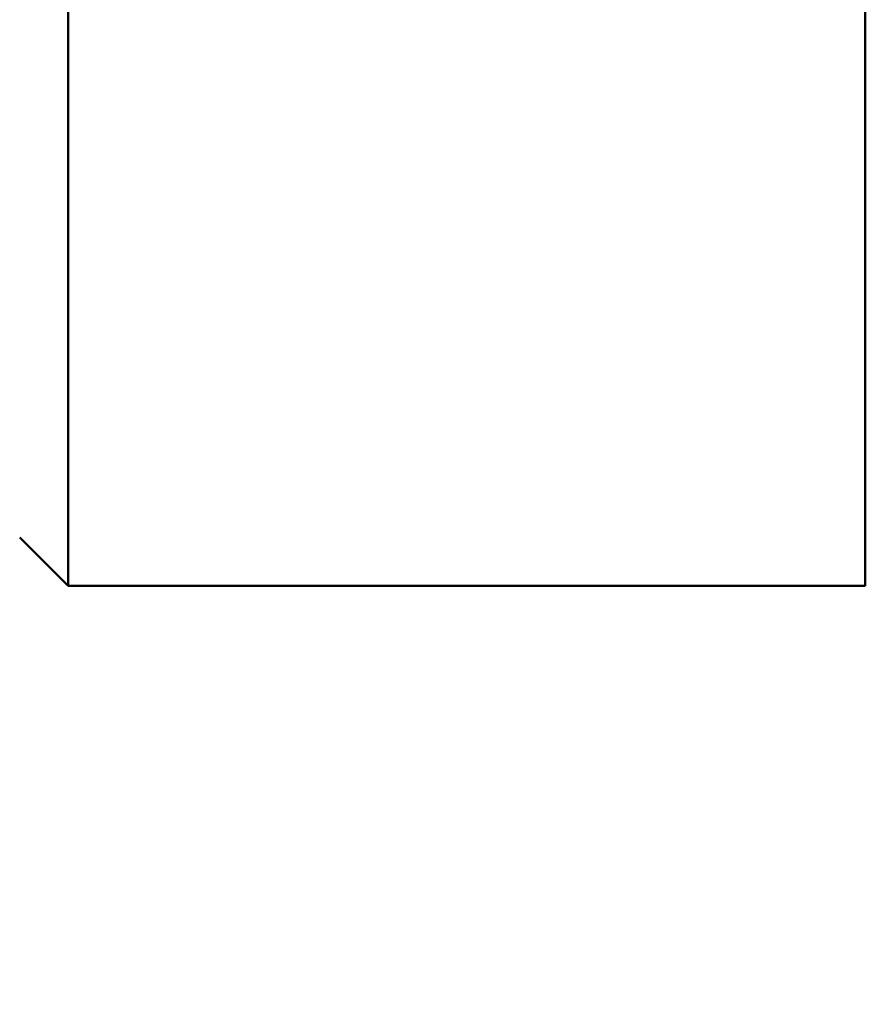
# Model space of a CAD drawing. Extents: x -1.38 to 2.44, y -0.5 to 2.56.
# Drawn here: x -0.54 to -0.41, y -0.18 to -0.02 of the extents above; entities that cross this region are included whole.
import ezdxf

# ---------------------------------------------------------------- set-up
doc = ezdxf.new("R2010")
doc.units = 0
doc.header["$MEASUREMENT"] = 0
doc.header["$PDMODE"] = 1
doc.layers.add('SK1', color=4, linetype='Continuous', lineweight=50)
doc.layers.add('SK2', color=7, linetype='Continuous', lineweight=25)
doc.styles.add('STANDARD 3.5 mm', font='monos.ttf', dxfattribs={"height": 0.1377952755905512})
doc.dimstyles.new('AM_DIN', dxfattribs={"dimtxt": 0.1377952755905512, "dimasz": 0.098425, "dimexe": 0.07874, "dimexo": 0.03937, "dimgap": 0.03937, "dimtad": 1, "dimdec": 3, "dimzin": 11, "dimdsep": 46, "dimlunit": 3, "dimtxsty": 'STANDARD 3.5 mm', "dimcen": 0.003543, "dimadec": 0, "dimazin": 2, "dimtm": 1e-09, "dimtfac": 0.7071069999999999, "dimtdec": 3, "dimtmove": 0, "dimatfit": 3, "dimfxl": 1, "dimtolj": 1, "dimlwd": -1, "dimarcsym": 0})

# ---------------------------------------------------------------- blocks, each defined once
blk = doc.blocks.new('*D16')
at = {"layer": 'DEFPOINTS', "color": 0}
for p in [(0, 0.242125499999986), (-1.18110000000001, -0.242125500000014), (0, -0.242125500000014)]:
    blk.add_point(p, dxfattribs=at)
at = {"layer": 'SK2', "color": 0}
for p, q in [((-1.18110000000001, 0.242125499999986), (-1.18110000000001, 1.21110495432463)), ((-1.18110000000001, -0.143700500000014), (-1.18110000000001, 0.143700499999986))]:
    blk.add_line(p, q, dxfattribs=at)
at = {"layer": 'SK2', "color": 0, "lineweight": -2}
for p, q in [((-0.03937, 0.242125499999986), (-1.25984000000001, 0.242125499999986)), ((-0.03937, -0.242125500000014), (-1.25984000000001, -0.242125500000014))]:
    blk.add_line(p, q, dxfattribs=at)
at = {"layer": 'SK2', "color": 0}
for points in [[(-1.19750416666668, 0.143700499999986), (-1.16469583333335, 0.143700499999986), (-1.18110000000001, 0.242125499999986)], [(-1.19750416666668, -0.143700500000014), (-1.16469583333335, -0.143700500000014), (-1.18110000000001, -0.242125500000014)]]:
    blk.add_solid(points, dxfattribs=at)
at = {"layer": 'SK2', "color": 0, "insert": (-1.29382201775113, 0.775827727162323), "char_height": 0.1377952755905512, "attachment_point": 5, "rotation": 90, "style": 'STANDARD 3.5 mm'}
blk.add_mtext('\\A1;%%C0.484"', dxfattribs=at)

msp = doc.modelspace()

# ---------------------------------------------------------------- linework, layer by layer
at = {"layer": 'SK1', "extrusion": (-1, 2e-16, 0)}
for p, q in [((-0.543306000000001, -0.100393500000024), (-0.535432000000014, -0.108267500000011)), ((-0.535432000000014, -0.108267500000011), (-0.405511000000018, -0.108267500000011))]:
    msp.add_line(p, q, dxfattribs=at)
for centre in [(1e-16, 0, 0.5354320000000145), (1e-16, 0, 0.4055110000000184)]:
    msp.add_circle(centre, 0.1082675, dxfattribs=at)

# ---------------------------------------------------------------- dimensions: what is measured, and where the dimension line sits
at = {"layer": 'SK2'}
dim = msp.add_linear_dim(base=(-1.18110000000001, -0.242125500000014), p1=(0, 0.242125499999986), p2=(0, -0.242125500000014), angle=90, dimstyle='AM_DIN', override={"dimpost": '%%C<>', "dimtxsty": 'STANDARD 3.5 mm'}, dxfattribs=at)
dim.commit()
dim.dimension.update_dxf_attribs({"geometry": '*D16', "text_midpoint": (-1.18110000000001, 0.775827727162323), "dimtype": 160})

doc.saveas('drawing.dxf')
